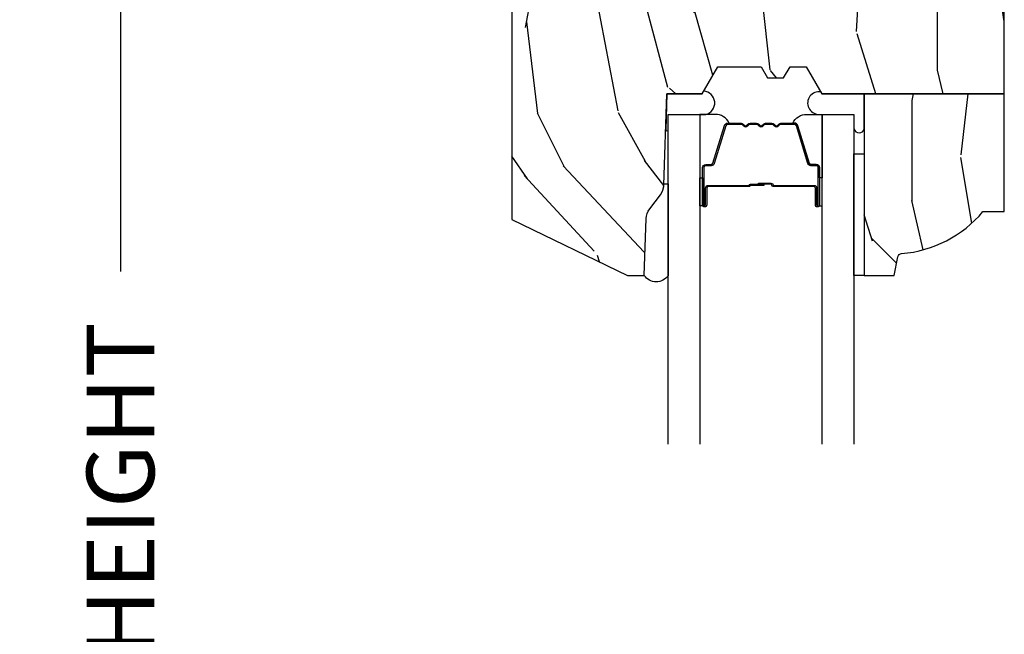
# Model space of a CAD drawing. Units: inches. Extents: x 0.6 to 98.2, y 0.9 to 43.1.
# Drawn here: x 74.1 to 77.8, y 35.8 to 38.1 of the extents above; entities that cross this region are included whole.
import ezdxf

# ---------------------------------------------------------------- set-up
doc = ezdxf.new("R2010")
doc.units = ezdxf.units.IN
doc.header["$MEASUREMENT"] = 0
for name, color, linetype in [('ZP-ANNO-DIMS-DWNLD', 2, 'Continuous'), ('ZP-SECT-ALUM', 63, 'Continuous'), ('ZP-SECT-GLAS', 153, 'Continuous'), ('ZP-SECT-SEAL', 8, 'Continuous'), ('ZP-SECT-WDHA', 11, 'Continuous'), ('ZP-SECT-WOOD', 104, 'Continuous')]:
    doc.layers.add(name, color=color, linetype=linetype)
doc.styles.get("Standard").update_dxf_attribs({"font": 'arial.ttf'})
doc.dimstyles.new('Frame Make Height and Width', dxfattribs={"dimtxt": 0.25, "dimasz": 0.125, "dimexe": 0.09375, "dimexo": 0.25, "dimgap": 0.0875, "dimtad": 0, "dimdec": 4, "dimzin": 10, "dimdsep": 46, "dimlunit": 5, "dimtxsty": 'Standard', "dimblk1": 'ARCHTICK', "dimblk2": 'ARCHTICK', "dimsah": 1, "dimcen": 0.09, "dimclrd": 256, "dimclre": 256, "dimclrt": 255, "dimadec": 3, "dimazin": 2, "dimtfac": 0.75, "dimtdec": 4, "dimtofl": 0, "dimtmove": 2, "dimatfit": 3, "dimfxl": 1, "dimfrac": 2, "dimtolj": 1, "dimtzin": 0, "dimlwd": -1, "dimlwe": -1, "dimarcsym": 0})

# ---------------------------------------------------------------- blocks, each defined once
blk = doc.blocks.new('101CS Vin21 PR CM W Putty CH (Dual .6875 in 3mm IG) V H S')
at = {"layer": 'ZP-SECT-WDHA'}
h = blk.add_hatch(dxfattribs=at)
h.set_pattern_fill('WOOD3', color=256, scale=2, angle=90, pattern_type=2)
h.set_pattern_definition([(85.23639999999996, (2.09147480156156, -1.387068607943973), (-1.999983065322524, -22.00000189263917), [0.240832, -23.842358]), (101.3098999999999, (2.111474801561598, -1.147068607943978), (-1.999995264323211, 8.000001504461904), [0.3059419999999998, -9.892097999999992]), (135, (2.051474801561596, -0.8470686079439673), (-2.000000618897904, 1e-16), [0.226274, -2.602152]), (136.8476, (1.891474801561571, -0.6870686079439708), (-29.9999950750171, 28.0000056677644), [0.4386340000000001, -43.42478999999999]), (102.9946, (1.571474801561578, -0.3870686079439736), (3.999995155156693, -18.00000153549879), [0.266834, -26.416494]), (90, (1.511474801561575, -0.1270686079439685), (-1.999999999999999, 2), [0.5, -1.5]), (80.5377, (1.511474801561575, 0.3729313920560315), (-1.999996278404875, -10.00000154739061), [0.24331, -11.922214]), (84.28939999999999, (1.551474801561596, -1.387068607943973), (-2.000002629332583, -17.99999884699171), [0.200998, -19.898754]), (90, (1.571474801561578, -1.18706860794397), (-1.999999999999999, 2), [0.3, -1.7]), (118.3008, (1.571474801561578, -0.8870686079439735), (-12.0000177484186, 21.99999023952616), [0.295296, -29.23435]), (142.125, (1.431474801561591, -0.6270686079439685), (9.999998198774431, -8.000003729783886), [0.45607, -22.347438]), (129.2893999999999, (1.071474801561578, -0.3470686079439673), (-9.999999263819644, 12.00000127916504), [0.2842539999999997, -28.14108799999998]), (96.34019999999997, (0.8914748015615714, -0.1270686079439685), (-2.000003157919386, 15.99999880521284), [0.362216, -17.748554]), (78.11130000000001, (0.8514748015616078, 0.232931392056031), (-6.000021070497698, -27.99999460209869), [0.3883299999999996, -38.44464599999995]), (83.29020000000001, (0.9314748015615919, -1.387068607943973), (1.999987762488057, 18.00000199550261), [0.342344, -33.89214000000001]), (93.36649999999989, (0.9714748015616123, -1.04706860794397), (-2.000021926708987, 31.9999986439374), [0.3405879999999998, -33.71818599999997]), (123.6901, (0.9514748015615737, -0.7070686079439668), (2.000002669014383, -3.999999115542319), [0.360556, -6.850547999999999]), (137.4896, (0.7514748015615851, -0.4070686079439696), (-22.0000173477424, 19.99998143669362), [0.3255759999999996, -32.23206399999995]), (104.9314, (0.511474801561576, -0.1870686079439707), (-5.999993907956281, 22.00000106985105), [0.310484, -30.737866]), (90, (0.4314748015615919, 0.1129313920560264), (-1.999999999999999, 2), [0.24, -1.759999999999999]), (77.0054, (0.4314748015615919, 0.3529313920560213), (3.999995155156691, 18.00000153549879), [0.2668339999999996, -26.41649399999998]), (90, (2.431474801561591, -0.7670686079439691), (-1.999999999999999, 2), [0, -2]), (313.1524000000001, (2.13147480156158, -0.4870686079439679), (-28.00000566776439, 29.9999950750171), [0.4386339999999997, -43.42478999999995]), (296.5651, (0.4314748015615919, -0.8070686079439752), (2.000002618792761, -1.999998315881815), [0.1788859999999998, -4.293249999999993]), (278.1301, (0.511474801561576, -0.9670686079439718), (1.999998711631082, -11.99999955292224), [0.2828419999999996, -13.85929199999999]), (246.8014, (0.5514748015615965, -1.247068607943973), (-4.000002650529711, -9.99999946133415), [0.1523159999999998, -15.07922999999999]), (116.5651, (2.13147480156158, -0.4870686079439679), (-2.000002618792761, 1.999998315881815), [0.223606, -4.24853]), (96.7098, (2.031474801561557, -0.2870686079439792), (1.999987762488063, -18.00000199550261), [0.342344, -33.89214000000001]), (79.87529999999998, (1.991474801561594, 0.0529313920560242), (6.000017177233946, 33.99999757929812), [0.568858, -56.316992]), (79.69520000000001, (2.311474801561587, -1.387068607943973), (1.999989751071981, 12.0000019216958), [0.2236059999999998, -22.13707199999998]), (105.5241, (2.351474801561607, -1.167068607943974), (5.999995555211211, -22.0000020492584), [0.3736299999999997, -36.98945199999997]), (132.8789, (2.251474801561585, -0.8070686079439752), (23.99999950649528, -26.00000158588162), [0.3821, -37.827846]), (124.6952, (1.991474801561594, -0.5270686079439743), (-14.00001721918891, 19.99998851797505), [0.3162279999999996, -31.30654799999998]), (99.46229999999991, (1.811474801561587, -0.267068607943969), (-1.99999627840487, 10.00000154739061), [0.364966, -11.80056]), (83.4181, (1.751474801561585, 0.0929313920560304), (-3.999973400732613, -34.00000287585999), [0.52345, -51.82155999999999]), (81.86989999999992, (1.811474801561587, -1.387068607943973), (-1.999998711631099, -11.99999955292224), [0.2828419999999996, -13.85929199999999]), (101.3098999999999, (1.851474801561607, -1.107068607943972), (-1.999995264323211, 8.000001504461904), [0.3059419999999998, -9.892097999999992]), (132.5104, (1.791474801561548, -0.8070686079439752), (19.99998143669362, -22.0000173477424), [0.325576, -32.232064]), (135, (1.571474801561578, -0.5670686079439804), (-2.000000618897904, 1e-16), [0.367696, -2.460732]), (107.354, (1.311474801561587, -0.3070686079439753), (7.999989004518234, -26.00000403819367), [0.335262, -33.190848]), (86.63350000000004, (1.211474801561564, 0.0129313920560321), (-2.000021926708968, -31.9999986439374), [0.3405879999999996, -33.71818599999995]), (72.89729999999997, (1.231474801561603, 0.3529313920560213), (5.999990986860595, 20.00000346191399), [0.27203, -26.930912]), (81.25380000000001, (1.311474801561587, -1.387068607943973), (2.000008394115061, 13.9999986727127), [0.2630579999999996, -26.04283399999998]), (104.9314, (1.351474801561607, -1.127068607943968), (-5.999993907956281, 22.00000106985105), [0.310484, -30.737866]), (122.0053999999999, (1.271474801561566, -0.8270686079439713), (6.000002210755386, -9.9999978895751), [0.3773599999999996, -18.49060399999997]), (139.8991, (1.071474801561578, -0.5070686079439782), (26.0000038590926, -21.99999611957034), [0.49679, -49.18217999999999]), (105.9454, (0.6914748015615828, -0.1870686079439707), (1.999999778592759, -8.000000253304304), [0.291204, -14.269016]), (83.99099999999996, (0.6114748015615988, 0.0929313920560304), (1.999998634963691, 19.99999950181208), [0.3821, -37.827846]), (66.80139999999999, (0.6514748015615625, 0.4729313920560259), (4.000002650529713, 9.999999461334149), [0.152316, -15.07923]), (80.5377, (0.7114748015615647, -1.387068607943973), (-1.999996278404875, -10.00000154739061), [0.24331, -11.922214]), (100.008, (0.7514748015615851, -1.147068607943978), (-4.000006944313296, 21.99999910914956), [0.345254, -34.18010000000001]), (127.4054, (0.6914748015615828, -0.8070686079439752), (-20.0000199052301, 25.99998492996009), [0.428018, -42.37384999999999]), (119.0546, (2.431474801561591, -0.4670686079439719), (-8.00000005439856, 14.00000076913937), [0.205912, -20.385348]), (100.7842999999999, (2.331474801561569, -0.2870686079439792), (6.000001099358628, -31.99999900738853), [0.4275520000000001, -42.32756599999999]), (82.87500000000001, (2.251474801561585, 0.1329313920560224), (-1.999996563787933, -14.00000075969057), [0.483736, -15.64078])])
edge = h.paths.add_edge_path()
edge.add_line((1.769979394033043, -1.264999999999844), (1.135248179902021, -1.264999999999844))
edge.add_line((1.135248179902077, -1.264999999999844), (1.132979394033654, -1.329969526772828))
edge.add_line((1.132979394033611, -1.329969526772828), (0.6169793940336064, -1.329969526772828))
edge.add_line((0.6169793940335923, -1.329969526772828), (0.6147106081651686, -1.264999999999844))
edge.add_line((0.6147106081651827, -1.264999999999844), (0.4270905285623883, -1.264999999999844))
edge.add_line((0.4270905285624167, -1.264999999999844), (0.4012180411636308, -1.289984770675985))
edge.add_line((0.4012180411635882, -1.289984770675985), (0.3959793940330485, -1.439999999999784))
edge.add_line((0.3959793940330769, -1.439999999999784), (0.3139794362887898, -1.439999999999784))
edge.add_line((0.3139794362887756, -1.439999999999784), (0.3117468050477044, -1.376065805641275))
edge.add_line((0.3117468050477328, -1.376065805641275), (0.2909794362888078, -1.335307549543784))
edge.add_line((0.2909794362888078, -1.335307549543784), (0.3096707793228148, -1.316616206554414))
edge.add_line((0.3096707793228006, -1.316616206554414), (0.3029793940110608, -1.125))
edge.add_line((0.3029793940110608, -1.125), (0.3026273255117928, -1.125))
edge.add_line((0.3026273255118212, -1.125), (0.2999793940331017, -1.04917316349946))
edge.add_line((0.2999793940330733, -1.04917316349946), (0.2439793940330759, -1.044273798339133))
edge.add_arc((0.2104476289532613, -1.041340149024918), 0.0336598509750867, 270.0000000000067, 354.99999999708047, ccw=False)
edge.add_line((0.2104476289532613, -1.075000000000002), (0.1189793940330475, -1.075000000000002))
edge.add_line((0.1189793940330901, -1.075000000000002), (0.1168841478635869, -1.015))
edge.add_line((0.1168841478635727, -1.015), (0.0079793940330859, -1.015))
edge.add_line((0.0079793940331001, -1.015), (-0.0520206059669022, -1.075000000000002))
edge.add_line((-0.0520206059669022, -1.075000000000002), (-0.0520206059669022, -2.668004551090547))
edge.add_line((-0.0520206059669022, -2.668004551090547), (0.3759793940330951, -2.875))
edge.add_line((0.3759793940330951, -2.875), (0.4379793940330928, -2.875))
edge.add_line((0.4379793940330501, -2.875), (0.4453127556263184, -2.665000000000006))
edge.add_arc((0.5082743777285259, -2.667198668292272), 0.0630000000000084, 143.0313251676744, 177.9999999999927, ccw=False)
edge.add_line((0.4579396193074672, -2.629311835557231), (0.4975493102637217, -2.576688164442771))
edge.add_arc((0.4472145518426487, -2.53880133170773), 0.0630000000000094, 323.0313251676746, 357.9999999999923)
edge.add_line((0.510176173944842, -2.540999999999996), (0.5219793940330533, -2.202999999999988))
edge.add_line((0.5219793940331102, -2.202999999999988), (0.6521666181216262, -2.202999999999988))
edge.add_line((0.652166618121612, -2.202999999999988), (0.7099016450405742, -2.102999999999994))
edge.add_line((0.7099016450405315, -2.102999999999994), (0.8699016450405281, -2.102999999999994))
edge.add_line((0.8699016450405564, -2.102999999999994), (0.8935730060773323, -2.143999999999991))
edge.add_line((0.8935730060773039, -2.143999999999991), (0.9535730060773062, -2.143999999999991))
edge.add_line((0.953573006077363, -2.143999999999991), (0.9772443671141388, -2.102999999999994))
edge.add_line((0.9772443671141104, -2.102999999999994), (1.037244367114112, -2.102999999999994))
edge.add_line((1.037244367114112, -2.102999999999994), (1.094979394033074, -2.202999999999988))
edge.add_line((1.094979394033089, -2.202999999999988), (1.769979394033086, -2.202999999999988))
edge.add_line((1.769979394033043, -2.202999999999988), (1.769979394033043, -1.264999999999844))
h = blk.add_hatch(dxfattribs=at)
h.set_pattern_fill('WOOD3', color=256, scale=1.5, angle=90, pattern_type=2)
h.set_pattern_definition([(85.23639999999996, (1.355573004199357, -2.557449585382954), (-1.499987298991893, -16.50000141947937), [0.180624, -17.8817685]), (101.3098999999999, (1.370573004199343, -2.377449585382947), (-1.499996448242408, 6.000001128346427), [0.2294564999999999, -7.419073499999996]), (135, (1.325573004199327, -2.152449585382953), (-1.500000464173428, 1e-16), [0.1697055, -1.951614]), (136.8476, (1.205573004199322, -2.032449585382948), (-22.49999630626282, 21.00000425082329), [0.3289755, -32.5685925]), (102.9946, (0.9655730041993138, -1.807449585382954), (2.999996366367519, -13.50000115162409), [0.2001255, -19.8123705]), (90, (0.9205730041993547, -1.612449585382961), (-1.5, 1.5), [0.375, -1.125]), (80.5377, (0.9205730041993547, -1.237449585382961), (-1.499997208803656, -7.500001160542959), [0.1824825, -8.941660500000001]), (84.28939999999999, (0.9505730041993274, -2.557449585382954), (-1.500001971999437, -13.49999913524378), [0.1507485, -14.9240655]), (90, (0.9655730041993138, -2.407449585382948), (-1.5, 1.5), [0.225, -1.274999999999999]), (118.3008, (0.9655730041993138, -2.182449585382954), (-9.000013311313953, 16.49999267964462), [0.221472, -21.9257625]), (142.125, (0.8605730041993525, -1.987449585382961), (7.499998649080823, -6.000002797337915), [0.3420525, -16.7605785]), (129.2893999999999, (0.5905730041993138, -1.777449585382953), (-7.499999447864731, 9.00000095937378), [0.2131904999999998, -21.10581599999998]), (96.34019999999997, (0.4555730041993229, -1.612449585382961), (-1.500002368439539, 11.99999910390963), [0.271662, -13.3114155]), (78.11130000000001, (0.4255730041993502, -1.342449585382951), (-4.500015802873273, -20.99999595157401), [0.2912474999999996, -28.83348449999997]), (83.29020000000001, (0.4855730041993525, -2.557449585382954), (1.499990821866043, 13.50000149662695), [0.256758, -25.419105]), (93.36649999999989, (0.5155730041993252, -2.302449585382959), (-1.50001644503174, 23.99999898295305), [0.2554409999999998, -25.28863949999998]), (123.6901, (0.5005730041993389, -2.047449585382949), (1.500002001760787, -2.99999933665674), [0.270417, -5.137910999999999]), (137.4896, (0.3505730041993047, -1.822449585382955), (-16.5000130108068, 14.99998607752022), [0.2441819999999998, -24.17404799999998]), (104.9314, (0.1705730041993547, -1.657449585382948), (-4.499995430967211, 16.50000080238829), [0.232863, -23.0533995]), (90, (0.1105730041993524, -1.432449585382954), (-1.5, 1.5), [0.18, -1.32]), (77.0054, (0.1105730041993524, -1.252449585382947), (2.999996366367518, 13.50000115162409), [0.2001254999999998, -19.81237049999997]), (90, (1.610573004199352, -2.092449585382951), (-1.5, 1.5), [0, -1.5]), (313.1524000000001, (1.385573004199329, -1.882449585382957), (-21.00000425082329, 22.49999630626282), [0.3289754999999996, -32.56859249999995]), (296.5651, (0.1105730041993524, -2.122449585382952), (1.50000196409457, -1.499998736911361), [0.1341644999999998, -3.219937499999996]), (278.1301, (0.1705730041993547, -2.242449585382956), (1.499999033723312, -8.99999966469168), [0.2121314999999998, -10.39446899999999]), (246.8014, (0.2005730041993274, -2.45244958538295), (-3.000001987897283, -7.499999596000613), [0.1142369999999999, -11.30942249999999]), (116.5651, (1.385573004199329, -1.882449585382957), (-1.50000196409457, 1.499998736911361), [0.1677045, -3.1863975]), (96.7098, (1.310573004199341, -1.732449585382951), (1.499990821866047, -13.50000149662696), [0.256758, -25.419105]), (79.87529999999998, (1.280573004199368, -1.477449585382956), (4.50001288292546, 25.49999818447359), [0.4266435, -42.237744]), (79.69520000000001, (1.52057300419932, -2.557449585382954), (1.499992313303986, 9.000001441271854), [0.1677044999999998, -16.60280399999997]), (105.5241, (1.55057300419935, -2.392449585382948), (4.499996666408408, -16.50000153694379), [0.2802224999999998, -27.74208899999998]), (132.8789, (1.475573004199304, -2.122449585382952), (17.99999962987146, -19.50000118941121), [0.286575, -28.3708845]), (124.6952, (1.280573004199368, -1.912449585382958), (-10.50001291439168, 14.99999138848128), [0.2371709999999998, -23.47991099999997]), (99.46229999999991, (1.14557300419932, -1.717449585382951), (-1.499997208803652, 7.50000116054296), [0.2737245000000001, -8.85042]), (83.4181, (1.100573004199304, -1.447449585382955), (-2.99998005054946, -25.50000215689499), [0.3925874999999999, -38.86617]), (81.86989999999992, (1.14557300419932, -2.557449585382954), (-1.499999033723324, -8.99999966469168), [0.2121314999999998, -10.39446899999999]), (101.3098999999999, (1.17557300419935, -2.34744958538296), (-1.499996448242408, 6.000001128346427), [0.2294564999999999, -7.419073499999996]), (132.5104, (1.130573004199334, -2.122449585382952), (14.99998607752021, -16.5000130108068), [0.244182, -24.174048]), (135, (0.9655730041993138, -1.942449585382959), (-1.500000464173428, 1e-16), [0.275772, -1.845549]), (107.354, (0.7705730041993207, -1.747449585382952), (5.999991753388676, -19.50000302864525), [0.2514465, -24.893136]), (86.63350000000004, (0.695573004199332, -1.507449585382957), (-1.500016445031726, -23.99999898295305), [0.2554409999999996, -25.28863949999997]), (72.89729999999997, (0.7105730041993183, -1.252449585382947), (4.499993240145446, 15.00000259643549), [0.2040225, -20.198184]), (81.25380000000001, (0.7705730041993207, -2.557449585382954), (1.500006295586296, 10.49999900453452), [0.1972934999999998, -19.53212549999997]), (104.9314, (0.8005730041993501, -2.362449585382961), (-4.499995430967211, 16.50000080238829), [0.232863, -23.0533995]), (122.0053999999999, (0.7405730041993479, -2.137449585382952), (4.50000165806654, -7.499998417181325), [0.2830199999999996, -13.86795299999999]), (139.8991, (0.5905730041993138, -1.897449585382958), (19.50000289431945, -16.49999708967775), [0.3725925, -36.886635]), (105.9454, (0.3055730041993456, -1.657449585382948), (1.499999833944569, -6.000000189978227), [0.218403, -10.701762]), (83.99099999999996, (0.2455730041993434, -1.447449585382955), (1.499998976222768, 14.99999962635906), [0.286575, -28.3708845]), (66.80139999999999, (0.2755730041993729, -1.162449585382958), (3.000001987897284, 7.499999596000611), [0.114237, -11.3094225]), (80.5377, (0.320573004199332, -2.557449585382954), (-1.499997208803656, -7.500001160542959), [0.1824825, -8.941660500000001]), (100.008, (0.3505730041993047, -2.377449585382947), (-3.000005208234973, 16.49999933186217), [0.2589405, -25.635075]), (127.4054, (0.3055730041993456, -2.122449585382952), (-15.00001492892257, 19.49998869747006), [0.3210135, -31.7803875]), (119.0546, (1.610573004199352, -1.867449585382956), (-6.000000040798918, 10.50000057685453), [0.154434, -15.289011]), (100.7842999999999, (1.535573004199363, -1.732449585382951), (4.50000082451897, -23.9999992555414), [0.320664, -31.7456745]), (82.87500000000001, (1.475573004199304, -1.417449585382954), (-1.49999742284095, -10.50000056976792), [0.3628019999999999, -11.730585])])
edge = h.paths.add_edge_path()
edge.add_line((1.769979394033043, -2.202999999999988), (1.251979394033043, -2.202999999999988))
edge.add_line((1.251979394033071, -2.202999999999988), (1.251979394033071, -2.874999999999985))
edge.add_line((1.251979394033071, -2.874999999999985), (1.361979394033085, -2.874999999999985))
edge.add_line((1.361979394033085, -2.874999999999985), (1.376622333822197, -2.806110384576768))
edge.add_arc((1.39129454783324, -2.809229059939042), 0.0150000000000038, 94.55983384106509, 167.9999999999706, ccw=False)
edge.add_arc((1.355280988459867, -2.357662870392871), 0.4379999999999869, 274.559833841099, 320.0348001132687)
edge.add_line((1.690979394033092, -2.638999999999981), (1.769979394033086, -2.638999999999981))
edge.add_line((1.769979394033043, -2.638999999999981), (1.769979394033043, -2.202999999999988))
at = {"layer": 'ZP-SECT-ALUM'}
blk.add_lwpolyline([(1.075464258985221, -2.551813805068618), (1.075464258985221, -2.614313805068618, 1), (1.081464258985192, -2.614313805068618), (1.081464258985192, -2.47631380506862, 0.4142135623730951), (1.074464258985244, -2.469313805068615), (1.054420780773625, -2.469313805068615, -0.3297505471403194), (1.043423276080034, -2.461176079672931), (1.000648839914106, -2.321267203135562, 0.3297505471403169), (0.9939547066223894, -2.316313805068617), (0.943798782764361, -2.316313805068617, 0.1989123673796605), (0.9388490352960729, -2.318364057600312), (0.9336817734064766, -2.323531319489894, -0.4142135623730968), (0.9202467445639398, -2.323531319489894), (0.9150794826744004, -2.318364057600312, 0.1989123673796558), (0.9101297352060554, -2.316313805068617), (0.8867987827644014, -2.316313805068617, 0.1989123673796569), (0.8818490352960566, -2.318364057600312), (0.876681773406517, -2.323531319489894, -0.4142135623730913), (0.8632467445639804, -2.323531319489894), (0.858079482674384, -2.318364057600312, 0.1989123673796548), (0.8531297352060391, -2.316313805068617), (0.8297987827643851, -2.316313805068617, 0.1989123673796564), (0.824849035296097, -2.318364057600312), (0.8196817734065007, -2.323531319489894, -0.4142135623730915), (0.806246744563964, -2.323531319489894), (0.8010794826743676, -2.318364057600312, 0.198912367379654), (0.7961297352060797, -2.316313805068617), (0.7459738113481081, -2.316313805068617, 0.3297505471403128), (0.7392796780563345, -2.321267203135569), (0.6965052418904634, -2.461176079672938, -0.3297505471403153), (0.6855077371968719, -2.469313805068644), (0.6654642589852529, -2.469313805068622, 0.4142135623733994), (0.658464258985191, -2.47631380506862), (0.658464258985191, -2.614313805068618, 1), (0.6644642589852197, -2.614313805068618), (0.6644642589852197, -2.551813805068618, -0.4142135623730945), (0.6739642589852224, -2.542313805068623), (0.8247609782492304, -2.542313805068623, 0.3419987131196729), (0.8257292240857623, -2.541563805068619, -0.3419987131196799), (0.8305704532685354, -2.537813805068616), (0.8799642589852396, -2.537813805068616), (0.8799642589852396, -2.54225527567366), (0.8309642589852047, -2.54225527567366, 0.3279189694272522), (0.8300099081027383, -2.542956587888269, -0.3279189694272557), (0.8247609782492304, -2.546813805068616), (0.6739642589852224, -2.546813805068616, 0.4142135623730951), (0.668964258985227, -2.551813805068618), (0.668964258985227, -2.614313805068618, -1), (0.6539642589852406, -2.614313805068618), (0.6539642589852406, -2.47631380506862, -0.4142135623730951), (0.6654642589852529, -2.464813805068622), (0.6855077371968719, -2.464813805068622, 0.3297505471403177), (0.6922018704885886, -2.459860407001677), (0.7349763066545166, -2.319951530464315, -0.3297505471403159), (0.7459738113481081, -2.311813805068617), (0.7961297352060797, -2.311813805068617, -0.1989123673796553), (0.8042614631897322, -2.315182077084976), (0.8094287250792717, -2.320349338974551, 0.4142135623730928), (0.8164997928911361, -2.320349338974551), (0.8216670547807325, -2.315182077084976, -0.1989123673796594), (0.8297987827643851, -2.311813805068617), (0.8531297352060391, -2.311813805068617, -0.1989123673796536), (0.8612614631896917, -2.315182077084976), (0.8664287250792881, -2.320349338974551, 0.4142135623730974), (0.8734997928911525, -2.320349338974551), (0.8786670547807489, -2.315182077084976, -0.1989123673796608), (0.8867987827644014, -2.311813805068617), (0.9101297352060554, -2.311813805068617, -0.1989123673796527), (0.9182614631897081, -2.315182077084976), (0.9234287250793045, -2.320349338974551, 0.4142135623730964), (0.9304997928911689, -2.320349338974551), (0.9356670547807084, -2.315182077084976, -0.1989123673796597), (0.943798782764361, -2.311813805068617), (0.9939547066223894, -2.311813805068617, -0.3297505471403154), (1.004952211315981, -2.319951530464308), (1.047726647481852, -2.459860407001677, 0.3297505471403161), (1.054420780773625, -2.464813805068622), (1.074464258985244, -2.464813805068622, -0.4142135623730919), (1.0859642589852, -2.47631380506862), (1.0859642589852, -2.614313805068618, -1), (1.070964258985213, -2.614313805068618), (1.070964258985213, -2.551813805068618, 0.414213562373095), (1.065964258985218, -2.546813805068616), (0.9149642589852078, -2.546813805068616, -0.414213562373095), (0.9099642589852123, -2.54181380506862), (0.9099642589852123, -2.540013805068618, 0.4142135623730931), (0.907764258985253, -2.537813805068616), (0.859964258985201, -2.537813805068616), (0.859964258985201, -2.533313805068623), (0.907764258985253, -2.533313805068623, -0.4142135623730951), (0.9144642589852195, -2.540013805068618), (0.9144642589852195, -2.54181380506862, 0.4142135623730951), (0.9149642589852078, -2.542313805068623), (1.065964258985218, -2.542313805068623, -0.4142135623730944)], format="xyb", close=True, dxfattribs=at)
at = {"layer": 'ZP-SECT-GLAS', "flags": 128}
for points in [[(0.5262142589639325, -3.5), (0.5262142589639325, -2.279281560498489), (0.6432142589639512, -2.279281560498489), (0.6432142589639512, -3.5)], [(1.096714258963913, -3.5), (1.096714258963913, -2.279281560498489), (1.213714258963932, -2.279281560498489), (1.213714258963932, -3.5)]]:
    blk.add_lwpolyline(points, dxfattribs=at)
at = {"layer": 'ZP-SECT-SEAL'}
for points in [[(0.6574763369639527, -2.193803297191152), (0.652166618121612, -2.202999999999988), (0.5219793940331102, -2.202999999999988), (0.5173332067828939, -2.336049394896392, 0.7986686976566066), (0.5262142589639325, -2.336257005301391), (0.5262142589639325, -2.279281560498489), (0.6650989458356094, -2.279281560498489, 0.8687292412540886)], [(1.251979394033071, -2.202999999999988), (1.094979394033089, -2.202999999999988), (1.091093190031244, -2.196268897220178, 1.067271332807508), (1.082522077459316, -2.27928112864977), (1.213714258963932, -2.279281560498489), (1.213714258963932, -2.333082592300698, 0.787008598715599), (1.251714258964, -2.332546986625082)], [(0.7349763066545166, -2.319951530464315, -0.3297505471404567), (0.7459738113481081, -2.311813805068617), (0.7521912884789685, -2.311813805068617, 0.3006645954625839), (0.7005194772536925, -2.279324553249963), (0.6432142589639512, -2.279324553249963), (0.6432142589639512, -2.513982869141671), (0.6539642589852406, -2.513982869141671), (0.6539642589852406, -2.47631380506862, -0.4142135623730895), (0.6654642589852529, -2.464813805068622), (0.6855077371968719, -2.464813805068622, 0.3297505471403212), (0.6922018704885886, -2.459860407001677)], [(1.004952211315981, -2.319951530464315, 0.3297505471404567), (0.9939547066223894, -2.311813805068617), (0.9877372294915289, -2.311813805068617, -0.3006645954625839), (1.039409040716748, -2.279324553249963), (1.096714258963913, -2.279324553249963), (1.096714258963913, -2.513982869141671), (1.085964258985256, -2.513982869141671), (1.085964258985256, -2.47631380506862, 0.4142135623730895), (1.074464258985244, -2.464813805068622), (1.054420780773625, -2.464813805068622, -0.3297505471403212), (1.047726647481908, -2.459860407001677)], [(0.5262142589637051, -2.875364616897542, -0.5418780039318888), (0.4379793940330501, -2.874999999999985), (0.4453127556263326, -2.664999999999977, -0.1537748042167977), (0.4579396193074672, -2.629311835557203), (0.4975493102637075, -2.576688164442757, 0.1686463454398803), (0.5103333175468379, -2.536499996012594), (0.526214258963762, -2.53649999601258)], [(0.6432142589639512, -2.513982869141671), (0.6539642589852406, -2.513982869141671), (0.6539642589852406, -2.614313805068618, 0.1201675316467601), (0.654806182421055, -2.617766342753547), (0.6432142550299318, -2.61772836656705)], [(1.096714258963913, -2.513982869141671), (1.085964258985256, -2.513982869141671), (1.085964258985256, -2.614313805068618, -0.1201675316467601), (1.085122335549385, -2.617766342753547), (1.096714262897933, -2.61772836656705)]]:
    blk.add_lwpolyline(points, format="xyb", close=True, dxfattribs=at)
blk.add_lwpolyline([(1.213714258963761, -2.425417701889742), (1.251979394033071, -2.425417701889742), (1.251979394033071, -2.874999999999985), (1.213714258963761, -2.874999999999985)], close=True, dxfattribs=at)
at = {"layer": 'ZP-SECT-WOOD', "linetype": 'Continuous'}
blk.add_lwpolyline([(-0.0520206059669022, -1.075000000000002), (-0.0520206059669022, -2.668004551090547), (0.3759793940330951, -2.875), (0.4379793940330501, -2.875), (0.4453127556263326, -2.665000000000006, -0.1537748042165702), (0.4579396193074672, -2.629311835557231), (0.4975493102637075, -2.576688164442771, 0.1537748042165678), (0.510176173944842, -2.540999999999996), (0.5219793940331102, -2.202999999999988), (0.652166618121612, -2.202999999999988), (0.7099016450405315, -2.102999999999994), (0.8699016450405564, -2.102999999999994), (0.8935730060773039, -2.143999999999991), (0.953573006077363, -2.143999999999991), (0.9772443671141104, -2.102999999999994), (1.037244367114112, -2.102999999999994), (1.094979394033089, -2.202999999999988), (1.769979394033043, -2.202999999999988), (1.769979394033043, -1.264999999999844)], format="xyb", dxfattribs=at)
blk.add_lwpolyline([(1.769979394033043, -2.202999999999988), (1.251979394033071, -2.202999999999988), (1.251979394033071, -2.874999999999985), (1.361979394033085, -2.874999999999985), (1.376622333822183, -2.806110384576768, -0.3318813222538623), (1.390102045867195, -2.794276537106384, 0.201067688366278), (1.690979394033092, -2.638999999999981), (1.769979394033043, -2.638999999999981)], format="xyb", close=True, dxfattribs=at)
blk = doc.blocks.new('_ArchTick')
at = {"color": 0, "linetype": 'ByBlock', "const_width": 0.15}
blk.add_lwpolyline([(-0.5, -0.5), (0.5, 0.5)], dxfattribs=at)
blk = doc.blocks.new('*D107')
at = {"layer": 'Defpoints', "color": 0}
for p in [(76.00000000000003, 40.00000000000001), (74.50000000000186, 31.49996168055363), (75.50000000000004, 31.49996168055363)]:
    blk.add_point(p, dxfattribs=at)
at = {"layer": 'ZP-ANNO-DIMS-DWNLD'}
for p, q in [((75.13001840473511, 40.00000000000001), (74.40625000000185, 40.00000000000001)), ((74.50000000000183, 40.00000000000001), (74.50000000000183, 37.13906678843507)), ((75.75000000000001, 40.00000000000001), (75.3800184047351, 40.00000000000001)), ((74.50000000000186, 31.49996168055363), (74.50000000000183, 34.36089489211857)), ((75.25000000000004, 31.49996168055363), (74.40625000000186, 31.49996168055363))]:
    blk.add_line(p, q, dxfattribs=at)
at = {"layer": 'ZP-ANNO-DIMS-DWNLD', "xscale": 0.125, "yscale": 0.125, "zscale": 0.125}
for p, rotation in [((74.50000000000183, 40.00000000000001), 90), ((74.50000000000186, 31.49996168055363), 270)]:
    blk.add_blockref('_ArchTick', p, dxfattribs=dict(at, rotation=rotation))
at = {"layer": 'ZP-ANNO-DIMS-DWNLD', "color": 255, "insert": (74.50000000000183, 35.74998084027679), "char_height": 0.25, "attachment_point": 5, "rotation": 90}
blk.add_mtext('\\A1;FRAME HEIGHT', dxfattribs=at)

msp = doc.modelspace()

# ---------------------------------------------------------------- block references
msp.add_blockref('101CS Vin21 PR CM W Putty CH (Dual .6875 in 3mm IG) V H S', (76, 40, -19.21193972255534))

# ---------------------------------------------------------------- dimensions: what is measured, and where the dimension line sits
at = {"layer": 'ZP-ANNO-DIMS-DWNLD'}
dim = msp.add_linear_dim(base=(74.50000000000186, 31.49996168055363, -19.21193972255534), p1=(76, 40, -19.21193972255534), p2=(75.50000000000001, 31.49996168055361, -19.21193972255534), angle=90, text='FRAME HEIGHT', dimstyle='Frame Make Height and Width', override={"dimscale": 1, "dimlfac": 1, "dimpost": '"\\X'}, dxfattribs=at)
dim.commit()
dim.dimension.update_dxf_attribs({"geometry": '*D107', "text_midpoint": (74.50000000000183, 35.74998084027679, -19.21193972255534)})

doc.saveas('drawing.dxf')
